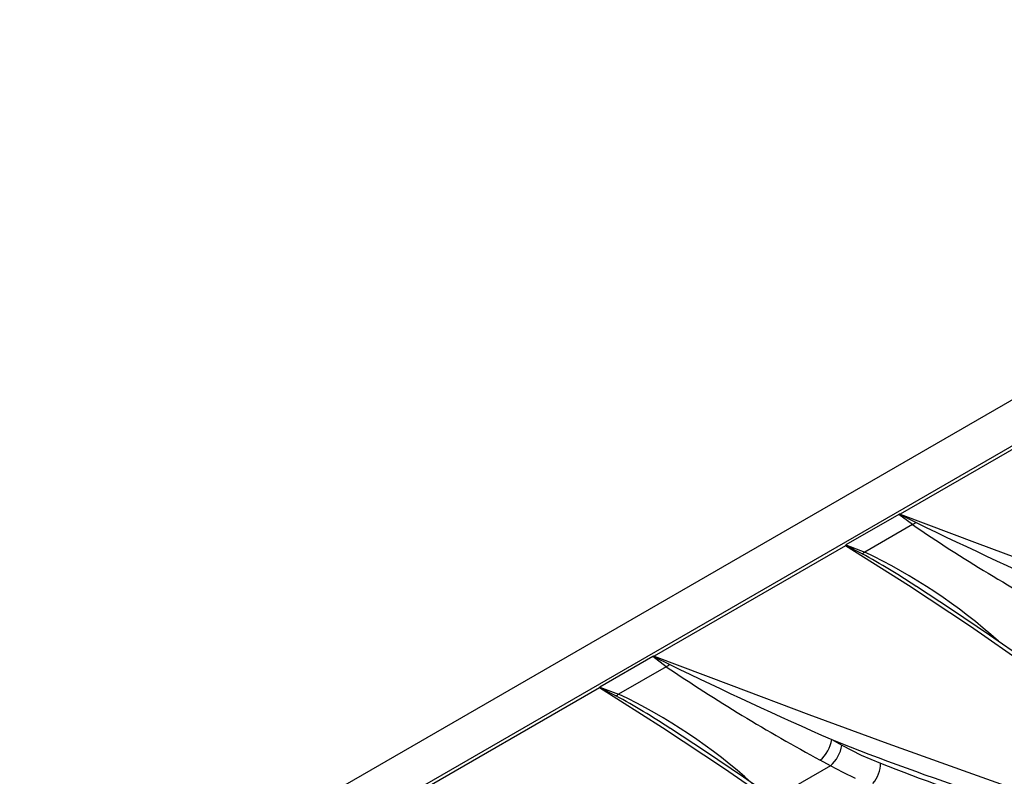
# Model space of a CAD drawing. Units: millimetres. Extents: x 56 to 3304, y 56 to 2320.
# Drawn here: x 2756 to 2827, y 2062 to 2116 of the extents above; entities that cross this region are included whole.
import ezdxf

# ---------------------------------------------------------------- set-up
doc = ezdxf.new("R2010")
doc.units = ezdxf.units.MM
doc.header["$LTSCALE"] = 8
doc.layers.add('HAURATON_PRODUCT_CONTOUR', color=7, linetype='Continuous', lineweight=25)

msp = doc.modelspace()

# ---------------------------------------------------------------- linework, layer by layer
at = {"layer": 'HAURATON_PRODUCT_CONTOUR'}
for p, q in [((2936.575, 2151.8), (2230.882, 1744.413)), ((2939.799, 2150.36), (2587.66, 1947.074)), ((2832.925, 2088.386), (2819.167, 2080.444)), ((2819.068, 2080.427), (2815.268, 2078.234)), ((2820.039, 2079.694), (2819.068, 2080.427)), ((2820.039, 2079.694), (2816.621, 2077.721)), ((2815.268, 2078.234), (2816.621, 2077.721)), ((2815.247, 2078.181), (2801.489, 2070.239)), ((2820.334, 2075.246), (2820.312, 2075.261)), ((2801.39, 2070.222), (2797.591, 2068.029)), ((2802.361, 2069.489), (2801.39, 2070.222)), ((2802.361, 2069.489), (2798.943, 2067.516)), ((2797.569, 2067.976), (2783.811, 2060.034)), ((2797.591, 2068.029), (2798.943, 2067.516)), ((2802.657, 2065.041), (2802.634, 2065.056)), ((2814.243, 2064.251), (2814.979, 2063.842)), ((2814.156, 2062.376), (2813.424, 2062.781)), ((2814.156, 2062.376), (2810.094, 2060.031))]:
    msp.add_line(p, q, dxfattribs=at)
at = {"layer": 'HAURATON_PRODUCT_CONTOUR', "flags": 128}
for points in [[(2819.167, 2080.444), (2819.16, 2080.444), (2819.114, 2080.441)], [(2819.114, 2080.441), (2819.168, 2080.414), (2820.303, 2079.844)], [(2819.167, 2080.444), (2824.703, 2078.36), (2830.292, 2076.268), (2835.949, 2074.178), (2841.695, 2072.117), (2844.05, 2071.293), (2846.432, 2070.48), (2848.859, 2069.703), (2851.346, 2068.983), (2853.913, 2068.345)], [(2820.303, 2079.844), (2820.173, 2079.76), (2820.039, 2079.694)], [(2815.247, 2078.209), (2815.247, 2078.185), (2815.247, 2078.181)], [(2816.426, 2077.606), (2815.301, 2078.182), (2815.247, 2078.209)], [(2839.569, 2060.065), (2838.352, 2061.44), (2836.984, 2062.764), (2835.504, 2064.046), (2833.953, 2065.296), (2832.37, 2066.524), (2828.268, 2069.554), (2824.215, 2072.369), (2819.764, 2075.314), (2815.247, 2078.181)], [(2840.212, 2059.901), (2839.799, 2060.394), (2839.224, 2061.019), (2838.459, 2061.789), (2837.592, 2062.601), (2836.576, 2063.499), (2835.308, 2064.568), (2833.83, 2065.758), (2832.191, 2067.022), (2830.33, 2068.404), (2828.128, 2069.988), (2825.578, 2071.764), (2822.858, 2073.598), (2820.335, 2075.248)], [(2801.489, 2070.239), (2801.483, 2070.239), (2801.436, 2070.236)], [(2801.436, 2070.236), (2801.491, 2070.209), (2802.625, 2069.639)], [(2801.489, 2070.239), (2807.026, 2068.155), (2812.614, 2066.063), (2818.272, 2063.973), (2824.018, 2061.912), (2826.372, 2061.088), (2828.754, 2060.275), (2831.181, 2059.497), (2833.669, 2058.778), (2836.235, 2058.14)], [(2802.625, 2069.639), (2802.495, 2069.555), (2802.361, 2069.489)], [(2797.57, 2068.004), (2797.569, 2067.98), (2797.569, 2067.976)], [(2821.892, 2049.86), (2820.674, 2051.235), (2819.306, 2052.559), (2817.827, 2053.841), (2816.275, 2055.091), (2814.692, 2056.318), (2810.591, 2059.349), (2806.537, 2062.164), (2802.086, 2065.109), (2797.569, 2067.976)], [(2798.748, 2067.401), (2797.624, 2067.977), (2797.57, 2068.004)], [(2822.534, 2049.696), (2822.121, 2050.189), (2821.546, 2050.814), (2820.781, 2051.584), (2819.915, 2052.396), (2818.898, 2053.294), (2817.63, 2054.363), (2816.152, 2055.553), (2814.513, 2056.817), (2812.652, 2058.199), (2810.45, 2059.783), (2807.9, 2061.559), (2805.18, 2063.393), (2802.658, 2065.042)], [(2814.979, 2063.842), (2816.352, 2063.143), (2817.744, 2062.567)], [(2815.961, 2061.462), (2815.057, 2061.893), (2814.156, 2062.376)]]:
    msp.add_lwpolyline(points, dxfattribs=at)
at = {"layer": 'HAURATON_PRODUCT_CONTOUR'}
for centre, radius, start, end in [((2819.122, 2080.331), 0.11, 93.97697, 119.42256), ((2891.895, 2185.717), 128.079, 235.87279, 241.6627), ((2991.15, 2433.014), 392.324, 244.18451, 246.05488), ((2815.279, 2078.204), 0.0316, 109.01435, 171.03852), ((2816.129, 2078.333), 0.785, 292.23616, 308.79474), ((2790.293, 2029.903), 54.392, 56.50256, 61.28472), ((2799.19, 2041.194), 40.473, 48.09623, 64.48973), ((2801.444, 2070.126), 0.11, 93.97697, 119.42256), ((2874.218, 2175.512), 128.079, 235.87279, 241.6627), ((2973.472, 2422.809), 392.324, 244.18451, 246.05488), ((2797.601, 2067.999), 0.0316, 109.01435, 171.03852), ((2798.451, 2068.127), 0.785, 292.23616, 308.79474), ((2772.615, 2019.698), 54.392, 56.50256, 61.28472), ((2781.512, 2030.988), 40.473, 48.09623, 64.48973), ((2811.831, 2064.632), 2.442, 310.70738, 351.01375), ((2887.692, 2249.307), 199.099, 248.35175, 254.93155), ((2812.512, 2064.263), 2.503, 311.05556, 350.31085), ((2815.645, 2062.517), 2.1, 318.02051, 1.35963), ((2873.829, 2204.423), 152.54, 248.42795, 255.61476)]:
    msp.add_arc(centre, radius, start, end, dxfattribs=at)

doc.saveas('drawing.dxf')
